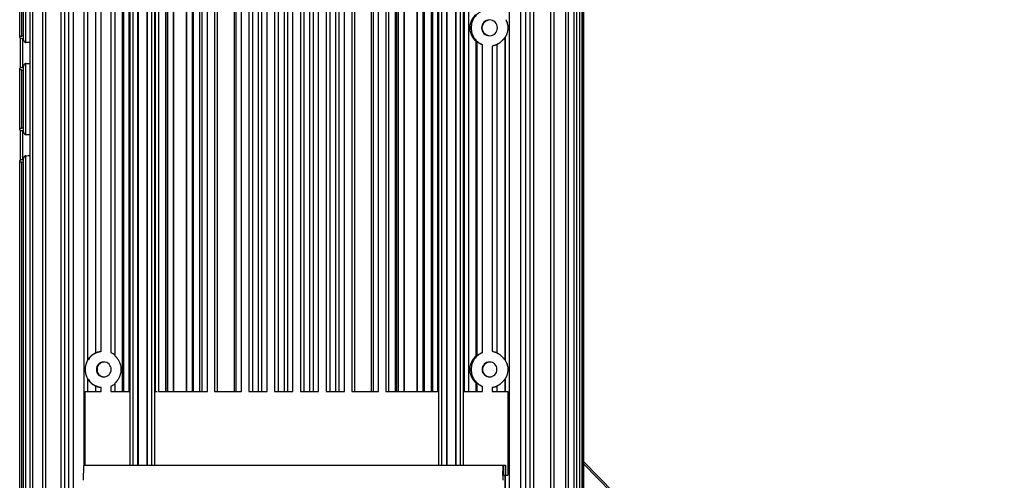
# Model space of a CAD drawing. Units: inches. Extents: x 0 to 17, y 0 to 11.
# Drawn here: x 3.2 to 5.2, y 1.3 to 2.3 of the extents above; entities that cross this region are included whole.
import ezdxf

# ---------------------------------------------------------------- set-up
doc = ezdxf.new("R2010")
doc.units = ezdxf.units.IN
doc.header["$LTSCALE"] = 0.935
doc.header["$MEASUREMENT"] = 0
doc.layers.get('0').update_dxf_attribs({"linetype": 'CONTINUOUS'})
doc.styles.add('TEXTSTYLE_2', font='arialbd.ttf')
doc.dimstyles.new('DIMSTYLE_1', dxfattribs={"dimtxt": 0.2, "dimasz": 0.1875, "dimexe": 0.125, "dimexo": 0.0625, "dimgap": 0.1, "dimtad": 0, "dimtih": 1, "dimtoh": 1, "dimdec": 1, "dimlfac": 5.714286, "dimzin": 4, "dimdsep": 46, "dimtxsty": 'TEXTSTYLE_2', "dimblk": '_FILLED', "dimblk1": '_FILLED', "dimblk2": '_FILLED', "dimcen": 0.09, "dimadec": 0, "dimazin": 0, "dimtp": 0.001, "dimtm": 0.001, "dimtfac": 1, "dimtdec": 1, "dimtofl": 0, "dimtmove": 0, "dimatfit": 3, "dimldrblk": '_FILLED', "dimfxl": 1, "dimtolj": 1, "dimtzin": 4, "dimarcsym": 0})

# ---------------------------------------------------------------- blocks, each defined once
blk = doc.blocks.new('_FILLED')
at = {"color": 0, "linetype": 'BYBLOCK'}
blk.add_solid([(0, 0), (-1, 0.167), (-1, -0.167)], dxfattribs=at)
blk = doc.blocks.new('*D0')
at = {"color": 2, "linetype": 'CONTINUOUS'}
for p, q in [((5.0107, 4.0772), (6.1979, 4.0772)), ((6.0729, 4.0772), (6.0729, 2.5135)), ((6.0729, 0.5499), (6.0729, 1.8135)), ((5.8132, 0.5499), (6.1979, 0.5499))]:
    blk.add_line(p, q, dxfattribs=at)
at = {"color": 2, "linetype": 'CONTINUOUS', "xscale": 0.1875, "yscale": 0.1875, "zscale": 0.1875}
for p, rotation in [((6.0729, 4.0772), 90), ((6.0729, 0.5499), 270)]:
    blk.add_blockref('_FILLED', p, dxfattribs=dict(at, rotation=rotation))
at = {"color": 2, "linetype": 'CONTINUOUS', "insert": (6.0186, 2.4135), "char_height": 0.2, "width": 0.652045, "attachment_point": 2, "line_spacing_factor": 0.9, "style": 'TEXTSTYLE_2'}
blk.add_mtext('20.2\\P[512]', dxfattribs=at)

msp = doc.modelspace()

# ---------------------------------------------------------------- linework, layer by layer
at = {"color": 9, "linetype": 'CONTINUOUS'}
for p, q in [((3.1949, 2.2086), (3.1949, 3.3285)), ((3.2094, 1.2303), (3.2094, 3.3285)), ((3.2365, 1.2303), (3.2365, 3.3285)), ((3.2759, 1.2303), (3.2759, 3.3285)), ((3.2841, 3.3285), (3.2841, 1.2303)), ((3.2937, 3.3285), (3.2937, 1.2303)), ((4.203, 3.3285), (4.203, 1.2303)), ((4.2275, 1.2303), (4.2275, 3.3285)), ((4.2376, 1.2303), (4.2376, 3.3285)), ((4.2459, 3.3285), (4.2459, 1.2303)), ((4.2892, 3.3285), (4.2892, 1.2303)), ((4.3203, 3.3285), (4.3203, 1.2303)), ((4.338, 3.3285), (4.338, 1.2303)), ((4.3496, 3.3285), (4.3496, 1.2303)), ((3.3165, 1.3262), (3.3165, 3.143)), ((3.4125, 1.3262), (3.4125, 3.143)), ((3.4187, 1.3262), (3.4187, 3.143)), ((3.4281, 3.143), (3.4281, 1.3262)), ((3.4487, 1.3262), (3.4487, 3.143)), ((3.457, 3.143), (3.457, 1.3262)), ((3.463, 3.143), (3.463, 1.3262)), ((4.0565, 1.3262), (4.0565, 3.143)), ((4.0626, 1.3262), (4.0626, 3.143)), ((4.072, 3.143), (4.072, 1.3262)), ((4.0927, 1.3262), (4.0927, 3.143)), ((4.101, 3.143), (4.101, 1.3262)), ((4.1069, 3.143), (4.1069, 1.3262)), ((3.3408, 1.5607), (3.3408, 2.989)), ((3.3412, 1.5608), (3.3412, 2.989)), ((3.352, 1.5639), (3.352, 2.989)), ((3.3722, 2.989), (3.3722, 1.5613)), ((3.3967, 1.4802), (3.3967, 2.989)), ((3.3994, 1.4802), (3.3994, 2.989)), ((3.4103, 1.4802), (3.4103, 2.989)), ((3.465, 2.989), (3.465, 1.4802)), ((3.4861, 2.989), (3.4861, 1.4802)), ((3.487, 2.989), (3.487, 1.4802)), ((3.4903, 2.989), (3.4903, 1.4802)), ((3.5029, 1.4802), (3.5029, 2.989)), ((3.5309, 1.4802), (3.5309, 2.989)), ((3.542, 2.989), (3.542, 1.4802)), ((3.5581, 1.4802), (3.5581, 2.989)), ((3.5626, 1.4802), (3.5626, 2.989)), ((3.5735, 1.4802), (3.5735, 2.989)), ((3.5887, 2.989), (3.5887, 1.4802)), ((3.6292, 2.989), (3.6292, 1.4802)), ((3.6338, 1.4802), (3.6338, 2.989)), ((3.6447, 1.4802), (3.6447, 2.989)), ((3.6601, 2.989), (3.6601, 1.4802)), ((3.6798, 2.989), (3.6798, 1.4802)), ((3.6873, 1.4802), (3.6873, 2.989)), ((3.6982, 1.4802), (3.6982, 2.989)), ((3.7138, 2.989), (3.7138, 1.4802)), ((3.7335, 2.989), (3.7335, 1.4802)), ((3.7411, 1.4802), (3.7411, 2.989)), ((3.7519, 1.4802), (3.7519, 2.989)), ((3.7675, 2.989), (3.7675, 1.4802)), ((3.7872, 1.4802), (3.7872, 2.989)), ((3.7948, 1.4802), (3.7948, 2.989)), ((3.8056, 1.4802), (3.8056, 2.989)), ((3.8212, 2.989), (3.8212, 1.4802)), ((3.8409, 2.989), (3.8409, 1.4802)), ((3.8485, 1.4802), (3.8485, 2.989)), ((3.8593, 1.4802), (3.8593, 2.989)), ((3.8748, 2.989), (3.8748, 1.4802)), ((3.9152, 2.989), (3.9152, 1.4802)), ((3.9199, 1.4802), (3.9199, 2.989)), ((3.9307, 1.4802), (3.9307, 2.989)), ((3.946, 2.989), (3.946, 1.4802)), ((3.9651, 2.989), (3.9651, 1.4802)), ((3.968, 2.989), (3.968, 1.4802)), ((3.9713, 2.989), (3.9713, 1.4802)), ((3.9838, 1.4802), (3.9838, 2.989)), ((4.0118, 1.4802), (4.0118, 2.989)), ((4.023, 2.989), (4.023, 1.4802)), ((4.04, 2.989), (4.04, 1.4802)), ((4.0436, 1.4802), (4.0436, 2.989)), ((4.0544, 1.4802), (4.0544, 2.989)), ((4.1092, 2.989), (4.1092, 1.4802)), ((3.1865, 2.2221), (3.1865, 2.8155)), ((4.1943, 2.2196), (4.1943, 1.5455)), ((4.1947, 2.2199), (4.1947, 1.5452)), ((3.1885, 2.1568), (3.1885, 2.2165)), ((4.1337, 2.2111), (4.1337, 1.554)), ((4.1364, 1.5548), (4.1364, 2.2103)), ((4.1473, 1.5613), (4.1473, 2.2038)), ((4.1674, 2.2012), (4.1674, 1.5639)), ((3.1949, 2.0161), (3.1949, 2.1646)), ((3.1865, 2.0296), (3.1865, 2.1511)), ((3.1885, 1.9643), (3.1885, 2.024)), ((3.1949, 1.2303), (3.1949, 1.9721)), ((3.1865, 1.2303), (3.1865, 1.9586)), ((3.3444, 1.5195), (3.3444, 1.5325)), ((4.1943, 1.5065), (4.1943, 1.4802)), ((4.1947, 1.5068), (4.1947, 1.4802)), ((3.3408, 1.4802), (3.3408, 1.4913)), ((3.3412, 1.4802), (3.3412, 1.4912)), ((3.352, 1.4802), (3.352, 1.4881)), ((3.3722, 1.4907), (3.3722, 1.4802)), ((4.1337, 1.498), (4.1337, 1.4802)), ((4.1364, 1.4802), (4.1364, 1.4972)), ((4.1473, 1.4802), (4.1473, 1.4907)), ((4.1674, 1.4881), (4.1674, 1.4802)), ((4.191, 1.3262), (4.191, 1.3052)), ((4.1951, 1.3262), (4.1951, 1.3052)), ((4.1943, 1.3052), (4.1943, 1.2303)), ((4.1947, 1.3052), (4.1947, 1.2303))]:
    msp.add_line(p, q, dxfattribs=at)
at = {"color": 7, "linetype": 'CONTINUOUS'}
for p, q in [((3.2041, 1.2303), (3.2041, 3.3285)), ((3.2303, 1.2303), (3.2303, 3.3285)), ((3.2683, 1.2303), (3.2683, 3.3285)), ((4.254, 3.3285), (4.254, 1.2303)), ((4.2959, 3.3285), (4.2959, 1.2303)), ((4.326, 3.3285), (4.326, 1.2303)), ((4.3431, 3.3285), (4.3431, 1.2303)), ((4.3543, 3.3285), (4.3543, 1.2303)), ((4.3562, 3.3285), (4.3562, 1.2303)), ((4.3582, 3.3285), (4.3582, 1.2303)), ((3.4291, 3.143), (3.4291, 1.3262)), ((3.4479, 1.3262), (3.4479, 3.143)), ((4.0731, 3.143), (4.0731, 1.3262)), ((4.0918, 1.3262), (4.0918, 3.143)), ((3.3239, 1.5455), (3.3239, 2.989)), ((3.3814, 1.554), (3.3814, 2.989)), ((3.4716, 2.989), (3.4716, 1.4802)), ((3.5039, 1.4802), (3.5039, 2.989)), ((3.53, 1.4802), (3.53, 2.989)), ((3.5446, 1.4802), (3.5446, 2.989)), ((3.5942, 2.989), (3.5942, 1.4802)), ((3.6677, 2.989), (3.6677, 1.4802)), ((3.7214, 2.989), (3.7214, 1.4802)), ((3.7751, 1.4802), (3.7751, 2.989)), ((3.8289, 2.989), (3.8289, 1.4802)), ((3.8802, 2.989), (3.8802, 1.4802)), ((3.9516, 2.989), (3.9516, 1.4802)), ((3.9849, 1.4802), (3.9849, 2.989)), ((4.011, 1.4802), (4.011, 2.989)), ((4.0255, 2.989), (4.0255, 1.4802)), ((4.1184, 2.989), (4.1184, 1.4802)), ((3.1901, 2.2144), (3.1901, 2.8465)), ((3.1821, 2.2199), (3.1821, 2.8162)), ((3.1841, 2.1559), (3.1841, 2.2173)), ((4.1774, 2.2044), (4.1774, 1.5607)), ((3.1901, 2.0219), (3.1901, 2.1589)), ((3.1821, 2.0274), (3.1821, 2.1534)), ((3.1841, 1.9634), (3.1841, 2.0248)), ((3.1821, 1.2303), (3.1821, 1.9609)), ((3.1901, 1.2303), (3.1901, 1.9664)), ((4.1947, 1.5452), (4.1961, 1.543)), ((3.3241, 1.5068), (3.3231, 1.509)), ((3.3239, 1.4802), (3.3239, 1.5065)), ((3.3189, 1.4802), (3.352, 1.4802)), ((3.3189, 1.3262), (3.3189, 1.4802)), ((3.3722, 1.4802), (3.4103, 1.4802)), ((3.3815, 1.4964), (3.3798, 1.495)), ((3.3814, 1.4802), (3.3814, 1.498)), ((3.465, 1.4802), (3.469, 1.4802)), ((3.4716, 1.4802), (3.5039, 1.4802)), ((3.5046, 1.4802), (3.5446, 1.4802)), ((3.5446, 1.4802), (3.5735, 1.4802)), ((3.5887, 1.4802), (3.6447, 1.4802)), ((3.6601, 1.4802), (3.6982, 1.4802)), ((3.7138, 1.4802), (3.7519, 1.4802)), ((3.7675, 1.4802), (3.8056, 1.4802)), ((3.8212, 1.4802), (3.8593, 1.4802)), ((3.8748, 1.4802), (3.9307, 1.4802)), ((3.946, 1.4802), (3.9849, 1.4802)), ((3.9856, 1.4802), (4.0544, 1.4802)), ((4.1092, 1.4802), (4.1473, 1.4802)), ((4.1674, 1.4802), (4.2005, 1.4802)), ((4.1774, 1.4913), (4.1774, 1.4802)), ((4.2005, 1.4802), (4.2005, 1.3052)), ((3.3165, 1.3262), (4.1951, 1.3262)), ((4.1951, 1.3262), (4.1951, 1.3052)), ((4.3582, 1.334), (4.4221, 1.2684)), ((4.1952, 1.3052), (4.2005, 1.3052))]:
    msp.add_line(p, q, dxfattribs=at)
at = {"color": 3, "linetype": 'CONTINUOUS'}
for p, q in [((4.4173, 1.2684), (4.3582, 1.3291)), ((4.191, 1.3052), (4.1951, 1.3052))]:
    msp.add_line(p, q, dxfattribs=at)
at = {"color": 7, "linetype": 'CONTINUOUS'}
for centre, radius, start, end in [((4.162, 2.2391), 0.0164, 90.0176, 180.0183), ((4.162, 2.2391), 0.0164, 179.9817, 269.9824), ((4.1627, 2.2391), 0.0164, 100.022, 180.0142), ((4.1627, 2.2391), 0.0164, 179.9858, 259.978), ((4.162, 2.2391), 0.0164, 359.9817, 89.9824), ((4.162, 2.2391), 0.0164, 270.0176, 0.0183), ((3.3575, 1.526), 0.0383, 98.167, 147.2597), ((3.3574, 1.5261), 0.0381, 147.2442, 150.0012), ((3.3575, 1.526), 0.0155, 90.0174, 180.0169), ((3.3582, 1.526), 0.0155, 100.022, 180.0142), ((3.3575, 1.526), 0.0155, 359.9831, 89.9826), ((4.162, 1.526), 0.0155, 90.0174, 180.0169), ((4.1627, 1.526), 0.0155, 100.022, 180.0142), ((4.162, 1.526), 0.0155, 359.9832, 89.9826), ((3.3575, 1.526), 0.0155, 179.9832, 269.9826), ((3.3582, 1.526), 0.0155, 179.9858, 259.978), ((3.3575, 1.526), 0.0155, 270.0174, 0.0169), ((4.162, 1.526), 0.0155, 179.9831, 269.9826), ((4.1627, 1.526), 0.0155, 179.9858, 259.978), ((4.162, 1.526), 0.0155, 270.0174, 0.0168), ((3.3574, 1.5259), 0.0381, 210.2587, 212.756), ((3.3575, 1.526), 0.0383, 212.7403, 261.833), ((5.0615, 1.2947), 0.8716, 179.3074, 180.0028)]:
    msp.add_arc(centre, radius, start, end, dxfattribs=at)
for centre, major_axis, ratio, start_param, end_param in [((3.6002, 2.1866), (1.0955, 0), 0.034984, 1.954476, 1.958002), ((4.0957, 2.2391), (0.1146, 0), 0.334053, -0.534616, -0.526752), ((2.4984, 2.1866), (1.0982, 0), 0.034899, 0.889276, 0.893146), ((2.298, 2.1866), (1.0955, 0), 0.034984, 0.596927, 0.611685), ((4.2119, 2.2391), (0.1146, 0), 0.334053, -2.321719, -2.289512), ((2.4984, 2.1866), (1.0982, 0), 0.034899, -0.893146, -0.889276), ((2.298, 2.1866), (1.0955, 0), 0.034984, -0.611685, -0.596927), ((3.6002, 2.1866), (1.0955, 0), 0.034984, -1.958002, -1.954476), ((3.6002, 1.9941), (1.0955, 0), 0.034984, 1.954476, 1.958002), ((2.4984, 1.9941), (1.0982, 0), 0.034899, 0.889276, 0.893146), ((2.298, 1.9941), (1.0955, 0), 0.034984, 0.596927, 0.611685), ((2.298, 1.9941), (1.0955, 0), 0.034984, -0.611685, -0.596927), ((3.6002, 1.9941), (1.0955, 0), 0.034984, -1.958002, -1.954476), ((2.4984, 1.9941), (1.0982, 0), 0.034899, -0.893146, -0.889276), ((3.3889, 1.526), (0.1146, 0), 0.334053, 1.999984, 2.00373), ((3.2912, 1.526), (0, 0.0383), 0.994745, -1.044044, -1.036181), ((4.2119, 1.526), (0.1146, 0), 0.334053, 2.289512, 2.321719), ((4.0957, 1.526), (0.1146, 0), 0.334053, 0.526752, 0.534616), ((3.2912, 1.526), (0, 0.0383), 0.994745, -2.105412, -2.097549), ((4.0957, 1.526), (0.1146, 0), 0.334053, -0.534616, -0.526752), ((3.3889, 1.526), (0.1146, 0), 0.334053, -2.00373, -1.999984), ((4.2119, 1.526), (0.1146, 0), 0.334053, -2.321719, -2.289512)]:
    msp.add_ellipse(centre, major_axis=major_axis, ratio=ratio, start_param=start_param, end_param=end_param, dxfattribs=at)
for points, knots in [([(4.1337, 2.2111), (4.1337, 2.2111), (4.1336, 2.2112), (4.1335, 2.2112), (4.1334, 2.2113), (4.1332, 2.2115), (4.1328, 2.2119), (4.1323, 2.2123), (4.1317, 2.2129), (4.1309, 2.2138), (4.1298, 2.215), (4.1285, 2.2167), (4.1273, 2.2185), (4.1262, 2.2203), (4.1248, 2.2229), (4.1234, 2.2263), (4.1222, 2.2305), (4.1215, 2.2348), (4.1212, 2.2391), (4.1215, 2.2435), (4.1222, 2.2478), (4.1234, 2.252), (4.1248, 2.2553), (4.1262, 2.2579), (4.1273, 2.2598), (4.1285, 2.2616), (4.1298, 2.2632), (4.1309, 2.2645), (4.1317, 2.2654), (4.1323, 2.2659), (4.1328, 2.2664), (4.1332, 2.2667), (4.1334, 2.2669), (4.1335, 2.267), (4.1336, 2.2671), (4.1337, 2.2671), (4.1337, 2.2671)], [0, 0, 0, 0, 0.000894, 0.00263, 0.005165, 0.008456, 0.017111, 0.028157, 0.041086, 0.055393, 0.086771, 0.120224, 0.154577, 0.18923, 0.223911, 0.292959, 0.361742, 0.430708, 0.499996, 0.569291, 0.63826, 0.707045, 0.776092, 0.810774, 0.845426, 0.87978, 0.913232, 0.944609, 0.958916, 0.971844, 0.98289, 0.991545, 0.994835, 0.997371, 0.999106, 1, 1, 1, 1]), ([(4.1473, 2.2745), (4.1438, 2.273), (4.1373, 2.2691), (4.1297, 2.2607), (4.1248, 2.2504), (4.1232, 2.2391), (4.1248, 2.2279), (4.1297, 2.2176), (4.1373, 2.2091), (4.1438, 2.2052), (4.1473, 2.2038)], [0, 0, 0, 0, 0.124971, 0.249963, 0.374975, 0.5, 0.625025, 0.750037, 0.875029, 1, 1, 1, 1]), ([(4.2002, 2.2391), (4.2002, 2.2381), (4.2001, 2.2361), (4.1998, 2.2332), (4.1992, 2.2303), (4.1985, 2.2279), (4.1979, 2.2261), (4.1974, 2.2248), (4.1969, 2.2236), (4.1963, 2.2225), (4.1959, 2.2217), (4.1955, 2.2211), (4.1953, 2.2207), (4.1951, 2.2204), (4.1949, 2.2201), (4.1948, 2.22), (4.1948, 2.2199), (4.1947, 2.2199)], [0, 0, 0, 0, 0.147096, 0.293915, 0.43982, 0.583677, 0.654132, 0.722825, 0.788926, 0.85093, 0.906799, 0.931433, 0.953136, 0.971355, 0.985562, 0.995263, 1, 1, 1, 1]), ([(4.1961, 2.2562), (4.1967, 2.255), (4.1979, 2.2524), (4.1997, 2.2468), (4.2002, 2.2422), (4.2002, 2.2391)], [0, 0, 0, 0, 0.228298, 0.480919, 1, 1, 1, 1]), ([(3.1821, 2.2199), (3.1821, 2.22), (3.1821, 2.2203), (3.1825, 2.221), (3.1834, 2.2216), (3.1848, 2.222), (3.1859, 2.2221), (3.1865, 2.2221)], [0, 0, 0, 0, 0.085633, 0.174076, 0.384539, 0.664821, 1, 1, 1, 1]), ([(3.1869, 2.2165), (3.1862, 2.2165), (3.1849, 2.2168), (3.1834, 2.2176), (3.1824, 2.2186), (3.1821, 2.2195), (3.1821, 2.2199)], [0, 0, 0, 0, 0.32019, 0.597858, 0.822445, 1, 1, 1, 1]), ([(4.1943, 2.2196), (4.1943, 2.2196), (4.1942, 2.2196), (4.1942, 2.2195), (4.1941, 2.2194), (4.1939, 2.2191), (4.1937, 2.2188), (4.1933, 2.2183), (4.1929, 2.2177), (4.1923, 2.2169), (4.1915, 2.2158), (4.1904, 2.2144), (4.1887, 2.2126), (4.1869, 2.2108), (4.1849, 2.2092), (4.1834, 2.208), (4.1819, 2.207), (4.1807, 2.2062), (4.1798, 2.2057), (4.1792, 2.2054), (4.1787, 2.2051), (4.1782, 2.2048), (4.1779, 2.2047), (4.1776, 2.2045), (4.1775, 2.2045), (4.1774, 2.2044), (4.1774, 2.2044), (4.1774, 2.2044), (4.1774, 2.2044)], [0, 0, 0, 0, 0.002433, 0.007172, 0.013997, 0.022662, 0.044524, 0.071071, 0.101228, 0.134002, 0.204722, 0.280595, 0.360129, 0.526158, 0.610631, 0.694064, 0.774176, 0.847843, 0.881004, 0.911031, 0.937435, 0.959723, 0.977401, 0.990112, 0.994546, 0.997674, 0.999478, 1, 1, 1, 1]), ([(3.1901, 2.2144), (3.1901, 2.2138), (3.1904, 2.2126), (3.1911, 2.2112), (3.1919, 2.2101), (3.193, 2.2091), (3.1941, 2.2087), (3.1949, 2.2086)], [0, 0, 0, 0, 0.215712, 0.451536, 0.578479, 0.712114, 1, 1, 1, 1]), ([(4.1473, 2.2038), (4.1466, 2.2041), (4.1453, 2.2047), (4.1434, 2.2056), (4.1416, 2.2067), (4.14, 2.2077), (4.1389, 2.2085), (4.1381, 2.2091), (4.1376, 2.2095), (4.1371, 2.2098), (4.1368, 2.2101), (4.1366, 2.2102), (4.1365, 2.2103), (4.1364, 2.2103)], [0, 0, 0, 0, 0.17328, 0.34337, 0.504769, 0.653158, 0.784559, 0.841899, 0.892186, 0.934284, 0.967045, 0.989316, 1, 1, 1, 1]), ([(4.1775, 2.2043), (4.1775, 2.2043), (4.1774, 2.2042), (4.1772, 2.2041), (4.1769, 2.204), (4.1764, 2.2037), (4.1755, 2.2034), (4.1743, 2.2029), (4.1728, 2.2024), (4.1705, 2.2018), (4.1687, 2.2014), (4.1674, 2.2012)], [0, 0, 0, 0, 0.011307, 0.031851, 0.06129, 0.099241, 0.198316, 0.324032, 0.47168, 0.637124, 1, 1, 1, 1]), ([(3.1821, 2.1534), (3.1821, 2.1538), (3.1824, 2.1546), (3.1834, 2.1556), (3.1849, 2.1565), (3.1862, 2.1567), (3.1869, 2.1568)], [0, 0, 0, 0, 0.177555, 0.402142, 0.67981, 1, 1, 1, 1]), ([(3.1949, 2.1646), (3.1941, 2.1646), (3.193, 2.1641), (3.1919, 2.1631), (3.1911, 2.1621), (3.1903, 2.1607), (3.1901, 2.1595), (3.1901, 2.1589)], [0, 0, 0, 0, 0.288315, 0.421824, 0.548708, 0.784418, 1, 1, 1, 1]), ([(3.1865, 2.1511), (3.1859, 2.1511), (3.1848, 2.1512), (3.1834, 2.1517), (3.1825, 2.1523), (3.1821, 2.1529), (3.1821, 2.1532), (3.1821, 2.1534)], [0, 0, 0, 0, 0.335179, 0.615461, 0.825924, 0.914367, 1, 1, 1, 1]), ([(3.1821, 2.0274), (3.1821, 2.0275), (3.1821, 2.0278), (3.1825, 2.0285), (3.1834, 2.0291), (3.1848, 2.0295), (3.1859, 2.0296), (3.1865, 2.0296)], [0, 0, 0, 0, 0.085633, 0.174076, 0.384539, 0.664821, 1, 1, 1, 1]), ([(3.1869, 2.024), (3.1862, 2.024), (3.1849, 2.0243), (3.1834, 2.0251), (3.1824, 2.0261), (3.1821, 2.027), (3.1821, 2.0274)], [0, 0, 0, 0, 0.32019, 0.597858, 0.822445, 1, 1, 1, 1]), ([(3.1901, 2.0219), (3.1901, 2.0213), (3.1904, 2.0201), (3.1911, 2.0187), (3.1919, 2.0176), (3.193, 2.0166), (3.1941, 2.0162), (3.1949, 2.0161)], [0, 0, 0, 0, 0.215712, 0.451536, 0.578479, 0.712114, 1, 1, 1, 1]), ([(3.1949, 1.9721), (3.1941, 1.9721), (3.193, 1.9716), (3.1919, 1.9706), (3.1911, 1.9696), (3.1903, 1.9682), (3.1901, 1.967), (3.1901, 1.9664)], [0, 0, 0, 0, 0.288315, 0.421824, 0.548708, 0.784418, 1, 1, 1, 1]), ([(3.1821, 1.9609), (3.1821, 1.9613), (3.1824, 1.9621), (3.1834, 1.9631), (3.1849, 1.964), (3.1862, 1.9642), (3.1869, 1.9643)], [0, 0, 0, 0, 0.177555, 0.402142, 0.67981, 1, 1, 1, 1]), ([(3.1865, 1.9586), (3.1859, 1.9586), (3.1848, 1.9587), (3.1834, 1.9592), (3.1825, 1.9598), (3.1821, 1.9604), (3.1821, 1.9607), (3.1821, 1.9609)], [0, 0, 0, 0, 0.335179, 0.615461, 0.825924, 0.914367, 1, 1, 1, 1]), ([(3.3239, 1.5455), (3.3239, 1.5455), (3.3239, 1.5456), (3.324, 1.5456), (3.324, 1.5458), (3.3241, 1.5459), (3.3242, 1.5461), (3.3244, 1.5464), (3.3246, 1.5469), (3.325, 1.5474), (3.3254, 1.548), (3.3258, 1.5487), (3.3265, 1.5496), (3.3273, 1.5507), (3.3285, 1.552), (3.3298, 1.5534), (3.3317, 1.5551), (3.3337, 1.5567), (3.3357, 1.5581), (3.3372, 1.559), (3.3384, 1.5596), (3.3392, 1.56), (3.3397, 1.5603), (3.3401, 1.5605), (3.3404, 1.5606), (3.3406, 1.5607), (3.3408, 1.5607), (3.3408, 1.5607)], [0, 0, 0, 0, 0.001714, 0.005695, 0.01175, 0.019645, 0.02914, 0.039995, 0.065099, 0.093881, 0.12534, 0.158679, 0.193594, 0.26723, 0.344798, 0.425363, 0.508018, 0.675168, 0.756099, 0.831538, 0.897525, 0.925712, 0.950015, 0.969921, 0.985037, 0.995134, 1, 1, 1, 1]), ([(3.3412, 1.5608), (3.3412, 1.5608), (3.3413, 1.5609), (3.3415, 1.5609), (3.3418, 1.5611), (3.3422, 1.5612), (3.3427, 1.5614), (3.3435, 1.5617), (3.3447, 1.5621), (3.3463, 1.5626), (3.3481, 1.5631), (3.35, 1.5636), (3.3514, 1.5638), (3.352, 1.5639)], [0, 0, 0, 0, 0.009789, 0.029345, 0.05823, 0.095981, 0.142056, 0.195739, 0.323026, 0.472325, 0.63881, 0.817164, 1, 1, 1, 1]), ([(3.3722, 1.5613), (3.3741, 1.5605), (3.3773, 1.5588), (3.3803, 1.5567), (3.3815, 1.5556)], [0, 0, 0, 0, 0.573963, 1, 1, 1, 1]), ([(4.1473, 1.5613), (4.1438, 1.5599), (4.1373, 1.556), (4.1297, 1.5476), (4.1248, 1.5373), (4.1232, 1.526), (4.1248, 1.5147), (4.1297, 1.5044), (4.1373, 1.496), (4.1438, 1.4921), (4.1473, 1.4907)], [0, 0, 0, 0, 0.124971, 0.249963, 0.374975, 0.5, 0.625025, 0.750037, 0.875029, 1, 1, 1, 1]), ([(4.1364, 1.5548), (4.1365, 1.5548), (4.1366, 1.5549), (4.1368, 1.5551), (4.1371, 1.5553), (4.1376, 1.5556), (4.1381, 1.556), (4.1389, 1.5566), (4.14, 1.5575), (4.1416, 1.5585), (4.1434, 1.5595), (4.1453, 1.5605), (4.1466, 1.5611), (4.1473, 1.5613)], [0, 0, 0, 0, 0.010683, 0.032953, 0.065713, 0.10781, 0.158096, 0.215434, 0.346822, 0.49521, 0.656619, 0.826718, 1, 1, 1, 1]), ([(4.1674, 1.5639), (4.1687, 1.5637), (4.1705, 1.5633), (4.1728, 1.5627), (4.1743, 1.5622), (4.1755, 1.5617), (4.1764, 1.5614), (4.1769, 1.5611), (4.1772, 1.561), (4.1774, 1.5609), (4.1775, 1.5609), (4.1775, 1.5608)], [0, 0, 0, 0, 0.363552, 0.529206, 0.677077, 0.802867, 0.90176, 0.939519, 0.968737, 0.98902, 1, 1, 1, 1]), ([(4.1774, 1.5607), (4.1774, 1.5607), (4.1774, 1.5607), (4.1774, 1.5607), (4.1775, 1.5607), (4.1776, 1.5606), (4.1779, 1.5605), (4.1782, 1.5603), (4.1787, 1.56), (4.1792, 1.5598), (4.1798, 1.5594), (4.1807, 1.5589), (4.1819, 1.5581), (4.1834, 1.5571), (4.1849, 1.5559), (4.1869, 1.5543), (4.1887, 1.5525), (4.1904, 1.5507), (4.1915, 1.5493), (4.1923, 1.5482), (4.1929, 1.5474), (4.1933, 1.5469), (4.1937, 1.5464), (4.1939, 1.546), (4.1941, 1.5458), (4.1942, 1.5456), (4.1942, 1.5456), (4.1943, 1.5455), (4.1943, 1.5455)], [0, 0, 0, 0, 0.000521, 0.002325, 0.005452, 0.009887, 0.022607, 0.040303, 0.062593, 0.088998, 0.11904, 0.152227, 0.225923, 0.306044, 0.389555, 0.474035, 0.640102, 0.719674, 0.79557, 0.86629, 0.898907, 0.929075, 0.955714, 0.977496, 0.986102, 0.992875, 0.997579, 1, 1, 1, 1]), ([(3.3192, 1.526), (3.3192, 1.527), (3.3193, 1.529), (3.3196, 1.5319), (3.3201, 1.5344), (3.3206, 1.5363), (3.321, 1.5376), (3.3214, 1.539), (3.3219, 1.5403), (3.3224, 1.5415), (3.3228, 1.5425), (3.3231, 1.5432), (3.3233, 1.5436), (3.3235, 1.5441), (3.3237, 1.5444), (3.3239, 1.5448), (3.324, 1.545), (3.324, 1.5451), (3.3241, 1.5452), (3.3241, 1.5452), (3.3241, 1.5452), (3.3241, 1.5452)], [0, 0, 0, 0, 0.148932, 0.297505, 0.444969, 0.517949, 0.590047, 0.660883, 0.729752, 0.795764, 0.85734, 0.885832, 0.912358, 0.936381, 0.95734, 0.974675, 0.987861, 0.99275, 0.996427, 0.998845, 1, 1, 1, 1]), ([(3.3814, 1.554), (3.3814, 1.554), (3.3814, 1.5539), (3.3814, 1.5539), (3.3815, 1.5538), (3.3817, 1.5536), (3.3818, 1.5535), (3.3821, 1.5532), (3.3825, 1.5528), (3.383, 1.5522), (3.3836, 1.5516), (3.3842, 1.5509), (3.3848, 1.5501), (3.3854, 1.5493), (3.3863, 1.5481), (3.3873, 1.5467), (3.3884, 1.5448), (3.3894, 1.5429), (3.3903, 1.5409), (3.3914, 1.5382), (3.3924, 1.5347), (3.3932, 1.5304), (3.3934, 1.526), (3.3932, 1.5216), (3.3924, 1.5173), (3.3914, 1.5138), (3.3903, 1.5111), (3.3894, 1.5091), (3.3884, 1.5072), (3.3873, 1.5053), (3.3863, 1.5039), (3.3854, 1.5027), (3.3848, 1.5019), (3.3842, 1.5011), (3.3836, 1.5004), (3.383, 1.4998), (3.3825, 1.4992), (3.3821, 1.4988), (3.3818, 1.4985), (3.3817, 1.4984), (3.3815, 1.4982), (3.3814, 1.4981), (3.3814, 1.4981), (3.3814, 1.498), (3.3814, 1.498)], [0, 0, 0, 0, 0.00048, 0.001796, 0.003927, 0.006835, 0.010476, 0.014805, 0.025284, 0.037762, 0.051731, 0.066808, 0.082727, 0.099227, 0.116104, 0.150596, 0.18553, 0.220583, 0.255597, 0.290527, 0.360192, 0.429967, 0.499996, 0.570032, 0.639809, 0.709477, 0.744407, 0.779421, 0.814474, 0.849408, 0.883899, 0.900776, 0.917276, 0.933194, 0.948272, 0.96224, 0.974717, 0.985196, 0.989525, 0.993166, 0.996073, 0.998205, 0.99952, 1, 1, 1, 1]), ([(4.1337, 1.498), (4.1337, 1.498), (4.1336, 1.4981), (4.1335, 1.4981), (4.1334, 1.4982), (4.1332, 1.4984), (4.1328, 1.4987), (4.1323, 1.4992), (4.1317, 1.4998), (4.1309, 1.5007), (4.1298, 1.5019), (4.1285, 1.5036), (4.1273, 1.5053), (4.1262, 1.5072), (4.1248, 1.5098), (4.1234, 1.5131), (4.1222, 1.5173), (4.1215, 1.5216), (4.1212, 1.526), (4.1215, 1.5304), (4.1222, 1.5347), (4.1234, 1.5389), (4.1248, 1.5422), (4.1262, 1.5448), (4.1273, 1.5467), (4.1285, 1.5484), (4.1298, 1.5501), (4.1309, 1.5513), (4.1317, 1.5522), (4.1323, 1.5528), (4.1328, 1.5533), (4.1332, 1.5536), (4.1334, 1.5538), (4.1335, 1.5539), (4.1336, 1.5539), (4.1337, 1.554), (4.1337, 1.554)], [0, 0, 0, 0, 0.000894, 0.00263, 0.005165, 0.008456, 0.017111, 0.028157, 0.041086, 0.055393, 0.086771, 0.120224, 0.154577, 0.18923, 0.223911, 0.292959, 0.361742, 0.430708, 0.499996, 0.569291, 0.63826, 0.707045, 0.776092, 0.810774, 0.845426, 0.87978, 0.913232, 0.944609, 0.958916, 0.971844, 0.98289, 0.991545, 0.994835, 0.997371, 0.999106, 1, 1, 1, 1]), ([(4.1961, 1.543), (4.1967, 1.5419), (4.1979, 1.5393), (4.1997, 1.5336), (4.2002, 1.5291), (4.2002, 1.526)], [0, 0, 0, 0, 0.228298, 0.480919, 1, 1, 1, 1]), ([(3.3231, 1.509), (3.3225, 1.5102), (3.3214, 1.5128), (3.3197, 1.5184), (3.3192, 1.5229), (3.3192, 1.526)], [0, 0, 0, 0, 0.225941, 0.478509, 1, 1, 1, 1]), ([(4.2002, 1.526), (4.2002, 1.525), (4.2001, 1.523), (4.1998, 1.5201), (4.1992, 1.5172), (4.1985, 1.5148), (4.1979, 1.513), (4.1974, 1.5117), (4.1969, 1.5105), (4.1963, 1.5094), (4.1959, 1.5085), (4.1955, 1.5079), (4.1953, 1.5076), (4.1951, 1.5072), (4.1949, 1.507), (4.1948, 1.5069), (4.1948, 1.5068), (4.1947, 1.5068)], [0, 0, 0, 0, 0.147096, 0.293915, 0.43982, 0.583677, 0.654132, 0.722825, 0.788926, 0.85093, 0.906799, 0.931433, 0.953136, 0.971355, 0.985562, 0.995263, 1, 1, 1, 1]), ([(3.3408, 1.4913), (3.3408, 1.4913), (3.3406, 1.4913), (3.3404, 1.4914), (3.3401, 1.4915), (3.3397, 1.4917), (3.3392, 1.492), (3.3384, 1.4924), (3.3372, 1.493), (3.3357, 1.4939), (3.3337, 1.4953), (3.3317, 1.4969), (3.3298, 1.4986), (3.3285, 1.5), (3.3273, 1.5013), (3.3265, 1.5025), (3.3258, 1.5033), (3.3254, 1.504), (3.325, 1.5046), (3.3246, 1.5051), (3.3244, 1.5056), (3.3242, 1.5059), (3.3241, 1.5061), (3.324, 1.5062), (3.324, 1.5064), (3.3239, 1.5064), (3.3239, 1.5065), (3.3239, 1.5065)], [0, 0, 0, 0, 0.004866, 0.014964, 0.03009, 0.050012, 0.074318, 0.102507, 0.168533, 0.244003, 0.324938, 0.492172, 0.574868, 0.655427, 0.73303, 0.806689, 0.841627, 0.874942, 0.906238, 0.935029, 0.960232, 0.971072, 0.980514, 0.988352, 0.994355, 0.998299, 1, 1, 1, 1]), ([(4.1943, 1.5065), (4.1943, 1.5065), (4.1942, 1.5064), (4.1942, 1.5064), (4.1941, 1.5062), (4.1939, 1.506), (4.1937, 1.5056), (4.1933, 1.5051), (4.1929, 1.5046), (4.1923, 1.5037), (4.1915, 1.5027), (4.1904, 1.5013), (4.1887, 1.4995), (4.1869, 1.4977), (4.1849, 1.4961), (4.1834, 1.4949), (4.1819, 1.4939), (4.1807, 1.4931), (4.1798, 1.4926), (4.1792, 1.4922), (4.1787, 1.492), (4.1782, 1.4917), (4.1779, 1.4915), (4.1776, 1.4914), (4.1775, 1.4913), (4.1774, 1.4913), (4.1774, 1.4913), (4.1774, 1.4913), (4.1774, 1.4913)], [0, 0, 0, 0, 0.002433, 0.007172, 0.013997, 0.022662, 0.044524, 0.071071, 0.101228, 0.134002, 0.204722, 0.280595, 0.360129, 0.526158, 0.610631, 0.694064, 0.774176, 0.847843, 0.881004, 0.911031, 0.937435, 0.959723, 0.977401, 0.990112, 0.994546, 0.997674, 0.999478, 1, 1, 1, 1]), ([(3.352, 1.4881), (3.3514, 1.4882), (3.35, 1.4884), (3.3481, 1.4889), (3.3463, 1.4894), (3.3447, 1.4899), (3.3435, 1.4903), (3.3427, 1.4906), (3.3422, 1.4908), (3.3418, 1.4909), (3.3415, 1.4911), (3.3413, 1.4911), (3.3412, 1.4912), (3.3412, 1.4912)], [0, 0, 0, 0, 0.182788, 0.361017, 0.527435, 0.676793, 0.804125, 0.857814, 0.903889, 0.941658, 0.970587, 0.99019, 1, 1, 1, 1]), ([(3.3798, 1.495), (3.3793, 1.4946), (3.3769, 1.4929), (3.3743, 1.4915), (3.3722, 1.4907)], [0, 0, 0, 0, 0.217878, 1, 1, 1, 1]), ([(4.1473, 1.4907), (4.1466, 1.4909), (4.1453, 1.4915), (4.1434, 1.4925), (4.1416, 1.4935), (4.14, 1.4946), (4.1389, 1.4954), (4.1381, 1.496), (4.1376, 1.4964), (4.1371, 1.4967), (4.1368, 1.4969), (4.1366, 1.4971), (4.1365, 1.4972), (4.1364, 1.4972)], [0, 0, 0, 0, 0.17328, 0.34337, 0.504769, 0.653158, 0.784559, 0.841899, 0.892186, 0.934284, 0.967045, 0.989316, 1, 1, 1, 1]), ([(4.1775, 1.4912), (4.1775, 1.4911), (4.1774, 1.4911), (4.1772, 1.491), (4.1769, 1.4909), (4.1764, 1.4906), (4.1755, 1.4902), (4.1743, 1.4898), (4.1728, 1.4893), (4.1705, 1.4887), (4.1687, 1.4883), (4.1674, 1.4881)], [0, 0, 0, 0, 0.011307, 0.031851, 0.06129, 0.099241, 0.198316, 0.324032, 0.47168, 0.637124, 1, 1, 1, 1]), ([(3.3154, 1.2947), (3.3154, 1.2967), (3.3154, 1.3007), (3.3155, 1.3057), (3.3155, 1.3095), (3.3156, 1.3121), (3.3156, 1.3146), (3.3157, 1.3169), (3.3158, 1.3189), (3.3159, 1.3208), (3.316, 1.3223), (3.3161, 1.3237), (3.3162, 1.3247), (3.3163, 1.3254), (3.3163, 1.3258), (3.3164, 1.326), (3.3164, 1.3261), (3.3164, 1.3261), (3.3165, 1.3262), (3.3165, 1.3262)], [0, 0, 0, 0, 0.194591, 0.38176, 0.47025, 0.554233, 0.632895, 0.705462, 0.771254, 0.829628, 0.880043, 0.922009, 0.955143, 0.979161, 0.987695, 0.993921, 0.996188, 0.997915, 1, 1, 1, 1]), ([(4.1899, 1.3052), (4.19, 1.3067), (4.19, 1.3095), (4.1901, 1.3136), (4.1902, 1.3166), (4.1903, 1.3189), (4.1903, 1.3203), (4.1904, 1.3217), (4.1905, 1.3228), (4.1906, 1.3238), (4.1906, 1.3246), (4.1907, 1.3253), (4.1908, 1.3257), (4.1909, 1.326), (4.1909, 1.3261), (4.191, 1.3262), (4.191, 1.3262)], [0, 0, 0, 0, 0.210154, 0.403577, 0.575677, 0.652457, 0.722432, 0.785207, 0.840423, 0.887738, 0.926906, 0.957721, 0.980024, 0.993839, 0.997713, 1, 1, 1, 1])]:
    msp.add_open_spline(points, degree=3, knots=knots, dxfattribs=at)
at = {"color": 3, "linetype": 'CONTINUOUS'}
msp.add_open_spline([(4.1906, 1.2947), (4.1906, 1.2953), (4.1906, 1.2967), (4.1906, 1.2986), (4.1907, 1.3002), (4.1907, 1.3013), (4.1907, 1.3021), (4.1907, 1.3027), (4.1908, 1.3034), (4.1908, 1.3039), (4.1908, 1.3043), (4.1909, 1.3047), (4.1909, 1.3049), (4.1909, 1.3051), (4.1909, 1.3051), (4.191, 1.3052), (4.191, 1.3052)], degree=3, knots=[0, 0, 0, 0, 0.194595, 0.381767, 0.554243, 0.632907, 0.705475, 0.771269, 0.829644, 0.88006, 0.922027, 0.955161, 0.97918, 0.99393, 0.997915, 1, 1, 1, 1], dxfattribs=at)

# ---------------------------------------------------------------- dimensions: what is measured, and where the dimension line sits
at = {"color": 2, "linetype": 'CONTINUOUS'}
dim = msp.add_linear_dim(base=(6.0729, 4.0772), p1=(5.7507, 0.5499), p2=(4.9482, 4.0772), angle=90, dimstyle='DIMSTYLE_1', dxfattribs=at)
dim.commit()
dim.dimension.update_dxf_attribs({"geometry": '*D0', "text_midpoint": (6.0729, 2.1635), "dimtype": 160})

doc.saveas('drawing.dxf')
